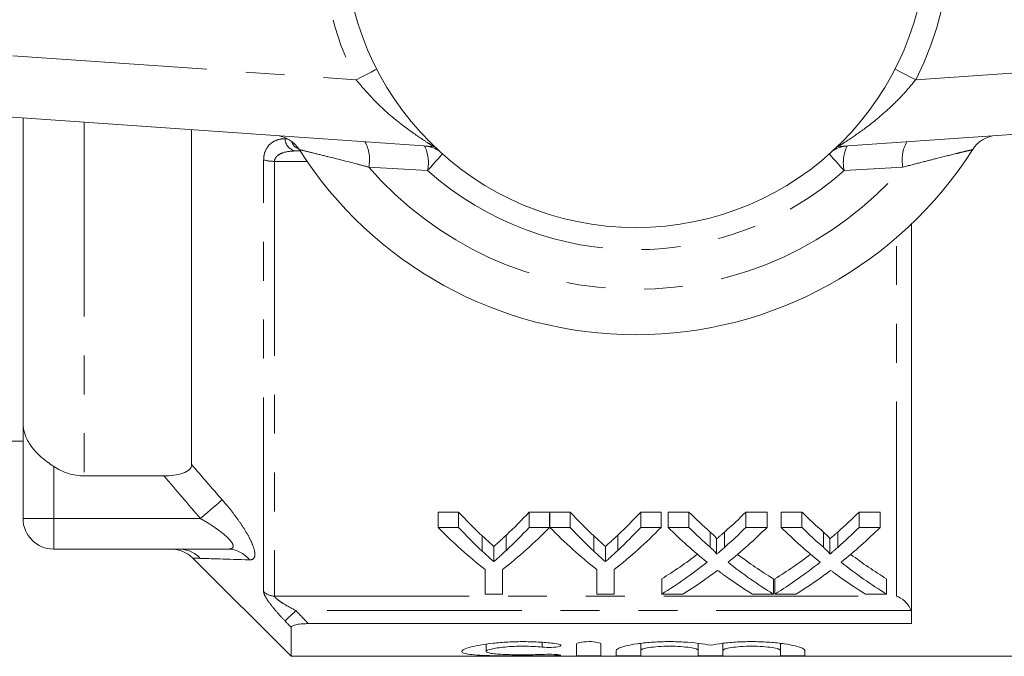
# Model space of a CAD drawing. Units: millimetres. Extents: x 164 to 243, y 87 to 268.
# Drawn here: x 182 to 214, y 87 to 108 of the extents above; entities that cross this region are included whole.
import ezdxf

# ---------------------------------------------------------------- set-up
doc = ezdxf.new("R2010")
doc.units = ezdxf.units.MM
doc.linetypes.add('PHANTOM', pattern=[12.7, 6.35, -1.27, 1.27, -1.27, 1.27, -1.27])

msp = doc.modelspace()

# ---------------------------------------------------------------- linework, layer by layer
at = {"color": 8, "linetype": 'PHANTOM', "lineweight": 0}
for p, q in [((169.129, 107.685), (192.996, 106.016)), ((211.261, 106.016), (235.129, 107.685)), ((184.129, 104.631), (184.129, 93.081)), ((190.679, 104.09), (190.75, 104.09)), ((195.516, 103.835), (195.555, 103.832)), ((208.702, 103.832), (208.742, 103.835)), ((189.982, 89.295), (189.982, 103.399)), ((190.336, 103.351), (190.336, 89.156)), ((191.398, 103.351), (190.336, 103.351)), ((195.334, 103.051), (193.411, 103.163)), ((210.846, 103.163), (208.924, 103.051)), ((210.629, 89.156), (210.629, 100.854)), ((183.129, 91.69), (183.129, 93.39)), ((182.129, 91.69), (183.129, 91.69)), ((183.129, 91.69), (187.919, 91.69)), ((183.129, 90.69), (183.129, 91.69)), ((190.336, 89.156), (210.629, 89.156)), ((211.104, 88.683), (191.033, 88.683)), ((199.073, 87.648), (199.073, 87.491)), ((199.489, 87.251), (199.489, 87.212))]:
    msp.add_line(p, q, dxfattribs=at)
at = {"color": 7, "linetype": 'Continuous', "lineweight": 15}
for p, q in [((195.516, 103.835), (168.989, 105.69)), ((235.268, 105.69), (208.742, 103.835)), ((182.129, 94.814), (182.129, 104.771)), ((187.629, 93.454), (187.629, 104.387)), ((191.175, 103.69), (191.033, 103.69)), ((211.129, 88.257), (211.129, 101.309)), ((182.129, 91.69), (182.129, 94.814)), ((180.664, 94.215), (182.129, 94.215)), ((186.727, 93.081), (184.129, 93.081)), ((195.673, 91.901), (196.341, 91.901)), ((195.673, 91.401), (195.673, 91.901)), ((196.341, 91.401), (196.341, 91.901)), ((198.647, 91.901), (199.314, 91.901)), ((198.647, 91.401), (198.647, 91.901)), ((199.314, 91.401), (199.314, 91.901)), ((199.324, 91.901), (199.982, 91.901)), ((199.324, 91.401), (199.324, 91.901)), ((199.982, 91.401), (199.982, 91.901)), ((202.288, 91.901), (202.955, 91.901)), ((202.288, 91.401), (202.288, 91.901)), ((202.955, 91.401), (202.955, 91.901)), ((203.179, 91.901), (203.858, 91.901)), ((203.179, 91.401), (203.179, 91.901)), ((203.858, 91.401), (203.858, 91.901)), ((205.72, 91.901), (206.409, 91.901)), ((205.72, 91.401), (205.72, 91.901)), ((206.409, 91.401), (206.409, 91.901)), ((206.871, 91.901), (207.55, 91.901)), ((206.871, 91.401), (206.871, 91.901)), ((207.55, 91.401), (207.55, 91.901)), ((209.413, 91.901), (210.102, 91.901)), ((209.413, 91.401), (209.413, 91.901)), ((210.102, 91.401), (210.102, 91.901)), ((196.341, 91.401), (195.673, 91.401)), ((199.314, 91.401), (198.647, 91.401)), ((199.982, 91.401), (199.324, 91.401)), ((202.955, 91.401), (202.288, 91.401)), ((203.858, 91.401), (203.179, 91.401)), ((206.409, 91.401), (205.72, 91.401)), ((207.55, 91.401), (206.871, 91.401)), ((210.102, 91.401), (209.413, 91.401)), ((197.116, 90.622), (197.116, 91.122)), ((197.901, 90.65), (197.901, 91.15)), ((200.757, 90.622), (200.757, 91.122)), ((201.542, 90.65), (201.542, 91.15)), ((204.556, 90.748), (204.556, 91.248)), ((204.764, 90.522), (204.764, 91.022)), ((205.025, 90.748), (205.025, 91.248)), ((208.248, 90.748), (208.248, 91.248)), ((208.456, 90.522), (208.456, 91.022)), ((208.717, 90.748), (208.717, 91.248)), ((188.812, 90.69), (183.129, 90.69)), ((197.494, 90.281), (197.494, 90.781)), ((201.135, 90.281), (201.135, 90.781)), ((187.672, 90.397), (190.879, 87.19)), ((197.212, 90.02), (197.212, 89.223)), ((197.776, 89.223), (197.776, 90.02)), ((200.853, 90.02), (200.853, 89.223)), ((201.417, 89.223), (201.417, 90.02)), ((202.974, 89.223), (202.974, 89.723)), ((206.615, 89.223), (206.615, 89.723)), ((206.666, 89.223), (206.666, 89.723)), ((210.307, 89.223), (210.307, 89.723)), ((197.212, 89.223), (197.776, 89.223)), ((200.853, 89.223), (201.417, 89.223)), ((202.974, 89.223), (203.662, 89.223)), ((205.934, 89.223), (206.615, 89.223)), ((206.666, 89.223), (207.354, 89.223)), ((209.627, 89.223), (210.307, 89.223)), ((190.879, 87.19), (190.879, 88.136)), ((211.129, 88.257), (191.442, 88.257)), ((197.248, 87.59), (197.248, 87.349)), ((200.189, 87.217), (200.189, 87.591)), ((200.989, 87.591), (200.989, 87.217)), ((202.289, 87.611), (202.289, 87.38)), ((204.167, 87.611), (204.167, 87.38)), ((204.967, 87.611), (204.967, 87.38)), ((206.846, 87.611), (206.846, 87.38)), ((190.879, 87.19), (219.729, 87.19)), ((201.489, 87.217), (201.489, 87.38)), ((202.289, 87.38), (202.289, 87.217)), ((204.167, 87.217), (204.167, 87.38)), ((204.967, 87.38), (204.967, 87.217)), ((206.846, 87.217), (206.846, 87.38)), ((207.646, 87.38), (207.646, 87.217))]:
    msp.add_line(p, q, dxfattribs=at)
at = {"color": 8, "linetype": 'PHANTOM', "lineweight": 0, "flags": 128}
for points in [[(192.996, 106.016), (193.168, 106.104), (193.333, 106.189), (193.486, 106.267), (193.62, 106.335), (193.672, 106.362)], [(210.586, 106.362), (210.638, 106.335), (210.772, 106.267), (210.924, 106.189), (211.09, 106.104), (211.261, 106.016)], [(195.334, 103.051), (195.435, 103.164), (195.529, 103.27), (195.613, 103.365), (195.686, 103.446), (195.745, 103.512), (195.789, 103.562), (195.815, 103.592)], [(208.924, 103.051), (208.823, 103.164), (208.729, 103.27), (208.645, 103.365), (208.572, 103.446), (208.513, 103.512), (208.469, 103.562), (208.443, 103.592)], [(188.626, 92.302), (188.578, 92.26), (188.515, 92.205), (188.438, 92.139), (188.349, 92.062), (188.25, 91.977), (188.144, 91.885), (188.033, 91.788), (187.919, 91.69)], [(191.033, 88.683), (190.972, 88.624), (190.912, 88.567), (190.856, 88.513), (190.805, 88.464), (190.761, 88.422), (190.724, 88.387), (190.697, 88.361), (190.679, 88.344)]]:
    msp.add_lwpolyline(points, dxfattribs=at)
at = {"color": 7, "linetype": 'Continuous', "lineweight": 15}
msp.add_circle((202.129, 110.69), 9.5, dxfattribs=at)
at = {"color": 8, "linetype": 'PHANTOM', "lineweight": 0}
for centre, radius, start, end in [((202.129, 110.69), 10.259, 152.8975, 207.1025), ((202.129, 110.69), 10.259, 332.8975, 27.1025), ((191.094, 104.1), 0.415, 181.4367, 261.5301), ((192.261, 103.411), 1.177, 347.7967, 29.5188), ((195.162, 102.858), 0.999, 58.4629, 85.9994), ((194.09, 103.301), 1.269, 348.6256, 25.8676), ((209.096, 102.858), 0.999, 94.0006, 121.5371), ((210.168, 103.301), 1.269, 154.1324, 191.3744), ((211.996, 103.411), 1.177, 150.4812, 192.2033), ((190.317, 104.553), 1.202, 253.856, 270.9227), ((202.129, 110.69), 11.518, 220.8097, 319.1903), ((202.129, 110.69), 10.224, 228.348, 311.652), ((187.207, 89.707), 0.983, 43.9441, 89.9409), ((188.804, 89.784), 0.906, 37.8358, 89.4869), ((190.334, 89.671), 0.514, 226.9321, 270.2505)]:
    msp.add_arc(centre, radius, start, end, dxfattribs=at)
at = {"color": 7, "linetype": 'Continuous', "lineweight": 15}
for centre, radius, start, end in [((190.303, 103.197), 1, 32.3576, 86), ((213.955, 103.197), 1, 94, 147.6424), ((202.129, 110.69), 13, 212.3576, 327.6424), ((183.129, 91.69), 1, 180, 270), ((186.965, 89.69), 1, 45.0018, 89.9829)]:
    msp.add_arc(centre, radius, start, end, dxfattribs=at)
for centre, ratio, start_param, end_param in [((204.478, 110.69), 0.634338, 2.542548, 2.606285), ((190.526, 110.69), 0.633084, 3.679236, 3.740637), ((208.119, 110.69), 0.634338, 2.542548, 2.606285), ((194.167, 110.69), 0.633084, 3.679236, 3.740637), ((212.697, 110.69), 0.689082, 2.542548, 2.595521), ((196.918, 110.69), 0.686166, 3.687623, 3.740637), ((216.39, 110.69), 0.689082, 2.542548, 2.595521), ((200.611, 110.69), 0.686166, 3.687623, 3.740637), ((204.234, 110.19), 0.667362, 2.542548, 2.660755), ((204.478, 110.19), 0.634338, 2.542548, 2.606285), ((190.753, 110.19), 0.667362, 3.62243, 3.740637), ((190.526, 110.19), 0.633084, 3.679236, 3.740637), ((207.829, 110.19), 0.663024, 2.542548, 2.660755), ((208.119, 110.19), 0.634338, 2.542548, 2.606285), ((194.394, 110.19), 0.667362, 3.62243, 3.740637), ((194.167, 110.19), 0.633084, 3.679236, 3.740637), ((212.018, 110.19), 0.689072, 2.542548, 2.637934), ((212.697, 110.19), 0.689082, 2.542548, 2.595521), ((196.918, 110.19), 0.686166, 3.687623, 3.740637), ((197.601, 110.19), 0.68669, 3.64493, 3.740637), ((215.71, 110.19), 0.689072, 2.542548, 2.637934), ((216.39, 110.19), 0.689082, 2.542548, 2.595521), ((200.611, 110.19), 0.686166, 3.687623, 3.740637), ((201.293, 110.19), 0.68669, 3.64493, 3.740637), ((196.91, 110.69), 0.686895, 3.540085, 3.622592), ((212.696, 110.69), 0.688947, 2.660852, 2.7431), ((200.602, 110.69), 0.686895, 3.540085, 3.622592), ((216.389, 110.69), 0.688947, 2.660852, 2.7431), ((196.91, 110.19), 0.686895, 3.540085, 3.645252), ((212.696, 110.19), 0.688947, 2.638255, 2.7431), ((200.602, 110.19), 0.686895, 3.540085, 3.645252), ((216.389, 110.19), 0.688947, 2.638255, 2.7431), ((197.593, 110.19), 0.687427, 3.540085, 3.606723), ((212.015, 110.19), 0.688776, 2.674649, 2.7431), ((201.286, 110.19), 0.687427, 3.540085, 3.606723), ((215.707, 110.19), 0.688776, 2.674649, 2.7431)]:
    msp.add_ellipse(centre, major_axis=(0, 22.75), ratio=ratio, start_param=start_param, end_param=end_param, dxfattribs=at)
at = {"color": 8, "linetype": 'PHANTOM', "lineweight": 0}
for points, knots in [([(195.516, 103.835), (195.51, 103.84), (195.502, 103.849), (195.384, 103.926), (195.082, 104.12), (194.448, 104.565), (193.682, 105.21), (193.203, 105.773), (192.996, 106.016)], [0, 0, 0, 0, 0.076163, 0.120307, 0.247845, 0.473053, 0.772049, 1, 1, 1, 1]), ([(211.261, 106.016), (211.133, 105.861), (210.876, 105.55), (210.334, 105.008), (209.71, 104.49), (209.13, 104.09), (208.826, 103.895), (208.741, 103.839), (208.742, 103.836), (208.742, 103.835)], [0, 0, 0, 0, 0.143752, 0.287687, 0.558294, 0.76308, 0.892237, 0.968931, 1, 1, 1, 1]), ([(190.679, 104.09), (190.594, 104.089), (190.512, 104.077), (190.355, 104.026), (190.28, 103.987), (190.147, 103.876), (190.089, 103.803), (190.006, 103.623), (189.982, 103.516), (189.982, 103.399)], [0, 0, 0, 0, 0.25, 0.25, 0.5, 0.5, 0.75, 0.75, 1, 1, 1, 1]), ([(190.336, 103.351), (190.336, 103.39), (190.347, 103.426), (190.383, 103.488), (190.407, 103.514), (190.487, 103.58), (190.55, 103.609), (190.748, 103.675), (190.89, 103.69), (191.033, 103.69)], [0, 0, 0, 0, 0.125, 0.125, 0.25, 0.25, 0.5, 0.5, 1, 1, 1, 1]), ([(193.411, 103.163), (193.278, 103.198), (192.815, 103.319), (192.161, 103.486), (191.571, 103.631), (191.218, 103.716), (191.171, 103.727), (191.148, 103.732)], [0, 0, 0, 0, 0.128298, 0.443597, 0.644818, 0.825355, 1, 1, 1, 1]), ([(213.11, 103.732), (213.091, 103.728), (213.056, 103.719), (212.837, 103.667), (212.505, 103.586), (212.04, 103.471), (211.43, 103.315), (211.043, 103.214), (210.846, 103.163)], [0, 0, 0, 0, 0.159382, 0.301105, 0.387963, 0.629077, 0.812189, 1, 1, 1, 1]), ([(189.519, 90.34), (189.573, 90.338), (189.616, 90.351), (189.676, 90.406), (189.693, 90.45), (189.698, 90.567), (189.685, 90.64), (189.632, 90.808), (189.593, 90.902), (189.493, 91.104), (189.433, 91.21), (189.299, 91.427), (189.224, 91.539), (188.987, 91.871), (188.813, 92.088), (188.626, 92.302)], [0, 0, 0, 0, 0.125, 0.125, 0.25, 0.25, 0.375, 0.375, 0.5, 0.5, 0.625, 0.625, 0.75, 0.75, 1, 1, 1, 1]), ([(187.919, 91.69), (188.071, 91.602), (188.219, 91.511), (188.503, 91.317), (188.641, 91.214), (188.816, 91.055), (188.869, 91.001), (188.951, 90.897), (188.98, 90.846), (188.994, 90.765), (188.978, 90.734), (188.914, 90.697), (188.867, 90.69), (188.812, 90.69)], [0, 0, 0, 0, 0.25, 0.25, 0.5, 0.5, 0.625, 0.625, 0.75, 0.75, 0.875, 0.875, 1, 1, 1, 1]), ([(189.982, 89.295), (189.982, 89.255), (190.007, 89.194), (190.089, 89.049), (190.147, 88.965), (190.28, 88.792), (190.355, 88.701), (190.512, 88.522), (190.594, 88.433), (190.679, 88.344)], [0, 0, 0, 0, 0.25, 0.25, 0.5, 0.5, 0.75, 0.75, 1, 1, 1, 1]), ([(191.033, 88.683), (190.89, 88.758), (190.748, 88.836), (190.55, 88.959), (190.486, 89.002), (190.407, 89.065), (190.383, 89.086), (190.347, 89.125), (190.336, 89.143), (190.336, 89.156)], [0, 0, 0, 0, 0.5, 0.5, 0.75, 0.75, 0.875, 0.875, 1, 1, 1, 1])]:
    msp.add_open_spline(points, degree=3, knots=knots, dxfattribs=at)
at = {"color": 7, "linetype": 'Continuous', "lineweight": 15}
for points, knots in [([(190.9, 103.974), (190.918, 103.939), (190.954, 103.869), (191.043, 103.79), (191.115, 103.763), (191.149, 103.75)], [0, 0, 0, 0, 0.343783, 0.690115, 1, 1, 1, 1]), ([(183.129, 93.39), (182.98, 93.489), (182.841, 93.593), (182.589, 93.818), (182.481, 93.934), (182.306, 94.178), (182.24, 94.301), (182.151, 94.557), (182.129, 94.686), (182.129, 94.814)], [0, 0, 0, 0, 0.25, 0.25, 0.5, 0.5, 0.75, 0.75, 1, 1, 1, 1]), ([(184.129, 93.081), (183.95, 93.081), (183.777, 93.108), (183.438, 93.214), (183.277, 93.291), (183.129, 93.39)], [0, 0, 0, 0, 0.5, 0.5, 1, 1, 1, 1]), ([(186.727, 93.081), (186.836, 93.081), (186.943, 93.087), (187.153, 93.114), (187.254, 93.135), (187.433, 93.199), (187.508, 93.241), (187.606, 93.34), (187.629, 93.396), (187.629, 93.454)], [0, 0, 0, 0, 0.25, 0.25, 0.5, 0.5, 0.75, 0.75, 1, 1, 1, 1]), ([(197.116, 91.122), (197.179, 91.064), (197.242, 91.006), (197.305, 90.95), (197.336, 90.921), (197.368, 90.893), (197.4, 90.865), (197.431, 90.837), (197.463, 90.809), (197.494, 90.781)], [0, 0, 0, 0, 0.0003917017, 0.0003917017, 0.0003917017, 0.0005875814, 0.0005875814, 0.0005875814, 0.0007834696, 0.0007834696, 0.0007834696, 0.0007834696]), ([(197.494, 90.781), (197.556, 90.835), (197.617, 90.889), (197.679, 90.944), (197.716, 90.978), (197.753, 91.012), (197.79, 91.046), (197.828, 91.08), (197.865, 91.115), (197.901, 91.15)], [0, 0, 0, 0, 0.0003796838, 0.0003796838, 0.0003796838, 0.0006118002, 0.0006118002, 0.0006118002, 0.0008439336, 0.0008439336, 0.0008439336, 0.0008439336]), ([(200.757, 91.122), (200.82, 91.064), (200.883, 91.006), (200.946, 90.95), (200.977, 90.921), (201.009, 90.893), (201.041, 90.865), (201.072, 90.837), (201.104, 90.809), (201.135, 90.781)], [0, 0, 0, 0, 0.0003917017, 0.0003917017, 0.0003917017, 0.0005875814, 0.0005875814, 0.0005875814, 0.0007834696, 0.0007834696, 0.0007834696, 0.0007834696]), ([(201.135, 90.781), (201.197, 90.835), (201.259, 90.889), (201.32, 90.944), (201.357, 90.978), (201.394, 91.012), (201.431, 91.046), (201.469, 91.08), (201.506, 91.115), (201.542, 91.15)], [0, 0, 0, 0, 0.0003796838, 0.0003796838, 0.0003796838, 0.0006118002, 0.0006118002, 0.0006118002, 0.0008439336, 0.0008439336, 0.0008439336, 0.0008439336]), ([(204.556, 91.248), (204.597, 91.212), (204.639, 91.175), (204.696, 91.119), (204.714, 91.101), (204.747, 91.062), (204.763, 91.043), (204.764, 91.022)], [0, 0, 0, 0, 0.5, 0.5, 0.75, 0.75, 1, 1, 1, 1]), ([(204.764, 91.022), (204.803, 91.055), (204.842, 91.089), (204.881, 91.122), (204.905, 91.143), (204.929, 91.164), (204.953, 91.185), (204.977, 91.206), (205.001, 91.227), (205.025, 91.248)], [0, 0, 0, 0, 0.0002308157, 0.0002308157, 0.0002308157, 0.0003724497, 0.0003724497, 0.0003724497, 0.0005140866, 0.0005140866, 0.0005140866, 0.0005140866]), ([(208.248, 91.248), (208.289, 91.212), (208.331, 91.175), (208.388, 91.119), (208.407, 91.101), (208.44, 91.062), (208.456, 91.043), (208.456, 91.022)], [0, 0, 0, 0, 0.5, 0.5, 0.75, 0.75, 1, 1, 1, 1]), ([(208.456, 91.022), (208.495, 91.055), (208.534, 91.089), (208.573, 91.122), (208.597, 91.143), (208.621, 91.164), (208.645, 91.185), (208.669, 91.206), (208.693, 91.227), (208.717, 91.248)], [0, 0, 0, 0, 0.0002308157, 0.0002308157, 0.0002308157, 0.0003724497, 0.0003724497, 0.0003724497, 0.0005140866, 0.0005140866, 0.0005140866, 0.0005140866]), ([(197.494, 90.281), (197.463, 90.309), (197.431, 90.337), (197.4, 90.365), (197.368, 90.393), (197.336, 90.421), (197.305, 90.45), (197.242, 90.506), (197.179, 90.564), (197.116, 90.622)], [0, 0, 0, 0, 0.000195848, 0.000195848, 0.000195848, 0.0003916956, 0.0003916956, 0.0003916956, 0.0007834813, 0.0007834813, 0.0007834813, 0.0007834813]), ([(197.901, 90.65), (197.841, 90.593), (197.78, 90.536), (197.719, 90.481), (197.682, 90.447), (197.645, 90.414), (197.607, 90.38), (197.57, 90.347), (197.532, 90.314), (197.494, 90.281)], [0, 0, 0, 0, 0.000379683, 0.000379683, 0.000379683, 0.0006117996, 0.0006117996, 0.0006117996, 0.0008439339, 0.0008439339, 0.0008439339, 0.0008439339]), ([(201.135, 90.281), (201.104, 90.309), (201.072, 90.337), (201.041, 90.365), (201.009, 90.393), (200.977, 90.421), (200.946, 90.45), (200.883, 90.506), (200.82, 90.564), (200.757, 90.622)], [0, 0, 0, 0, 0.000195848, 0.000195848, 0.000195848, 0.0003916956, 0.0003916956, 0.0003916956, 0.0007834813, 0.0007834813, 0.0007834813, 0.0007834813]), ([(201.542, 90.65), (201.482, 90.593), (201.421, 90.536), (201.36, 90.481), (201.323, 90.447), (201.286, 90.414), (201.248, 90.38), (201.211, 90.347), (201.173, 90.314), (201.135, 90.281)], [0, 0, 0, 0, 0.000379683, 0.000379683, 0.000379683, 0.0006117996, 0.0006117996, 0.0006117996, 0.0008439339, 0.0008439339, 0.0008439339, 0.0008439339]), ([(204.764, 90.522), (204.763, 90.543), (204.747, 90.562), (204.715, 90.6), (204.696, 90.619), (204.639, 90.675), (204.597, 90.712), (204.556, 90.748)], [0, 0, 0, 0, 0.25, 0.25, 0.5, 0.5, 1, 1, 1, 1]), ([(205.025, 90.748), (204.986, 90.714), (204.947, 90.679), (204.908, 90.645), (204.884, 90.625), (204.86, 90.604), (204.836, 90.583), (204.812, 90.563), (204.788, 90.542), (204.764, 90.522)], [0, 0, 0, 0, 0.0002308148, 0.0002308148, 0.0002308148, 0.0003724492, 0.0003724492, 0.0003724492, 0.000514088, 0.000514088, 0.000514088, 0.000514088]), ([(208.456, 90.522), (208.456, 90.543), (208.44, 90.562), (208.407, 90.6), (208.388, 90.619), (208.331, 90.675), (208.29, 90.712), (208.248, 90.748)], [0, 0, 0, 0, 0.25, 0.25, 0.5, 0.5, 1, 1, 1, 1]), ([(208.717, 90.748), (208.678, 90.714), (208.639, 90.679), (208.6, 90.645), (208.576, 90.625), (208.552, 90.604), (208.528, 90.583), (208.504, 90.563), (208.48, 90.542), (208.456, 90.522)], [0, 0, 0, 0, 0.0002308148, 0.0002308148, 0.0002308148, 0.0003724492, 0.0003724492, 0.0003724492, 0.000514088, 0.000514088, 0.000514088, 0.000514088]), ([(204.608, 89.857), (204.624, 89.868), (204.64, 89.88), (204.655, 89.892), (204.671, 89.903), (204.686, 89.915), (204.702, 89.927), (204.734, 89.95), (204.765, 89.973), (204.796, 89.997)], [0, 0, 0, 0, 0.0000903699, 0.0000903699, 0.0000903699, 0.0001807394, 0.0001807394, 0.0001807394, 0.000361481, 0.000361481, 0.000361481, 0.000361481]), ([(204.796, 89.997), (204.824, 89.977), (204.851, 89.956), (204.878, 89.936), (204.892, 89.926), (204.906, 89.916), (204.919, 89.906), (204.933, 89.895), (204.947, 89.885), (204.961, 89.875)], [0, 0, 0, 0, 0.0001568695, 0.0001568695, 0.0001568695, 0.0002353073, 0.0002353073, 0.0002353073, 0.0003137461, 0.0003137461, 0.0003137461, 0.0003137461]), ([(208.3, 89.857), (208.316, 89.868), (208.332, 89.88), (208.347, 89.892), (208.363, 89.903), (208.378, 89.915), (208.394, 89.927), (208.426, 89.95), (208.457, 89.973), (208.489, 89.997)], [0, 0, 0, 0, 0.0000903699, 0.0000903699, 0.0000903699, 0.0001807394, 0.0001807394, 0.0001807394, 0.000361481, 0.000361481, 0.000361481, 0.000361481]), ([(208.489, 89.997), (208.516, 89.977), (208.543, 89.956), (208.571, 89.936), (208.584, 89.926), (208.598, 89.916), (208.612, 89.906), (208.625, 89.895), (208.639, 89.885), (208.653, 89.875)], [0, 0, 0, 0, 0.0001568695, 0.0001568695, 0.0001568695, 0.0002353073, 0.0002353073, 0.0002353073, 0.0003137461, 0.0003137461, 0.0003137461, 0.0003137461]), ([(211.104, 88.683), (211.064, 88.81), (210.987, 88.915), (210.816, 89.073), (210.722, 89.126), (210.629, 89.156)], [0, 0, 0, 0, 0.5, 0.5, 1, 1, 1, 1]), ([(191.442, 88.257), (191.377, 88.257), (191.312, 88.255), (191.186, 88.246), (191.124, 88.239), (191.014, 88.218), (190.965, 88.205), (190.897, 88.173), (190.879, 88.154), (190.879, 88.136)], [0, 0, 0, 0, 0.25, 0.25, 0.5, 0.5, 0.75, 0.75, 1, 1, 1, 1]), ([(199.489, 87.212), (199.337, 87.208), (199.176, 87.205), (198.835, 87.202), (198.657, 87.201), (198.305, 87.201), (198.125, 87.202), (197.783, 87.205), (197.617, 87.207), (197.308, 87.214), (197.168, 87.219), (196.914, 87.233), (196.806, 87.242), (196.629, 87.264), (196.56, 87.278), (196.47, 87.31), (196.447, 87.329), (196.449, 87.37), (196.473, 87.392), (196.566, 87.44), (196.634, 87.464), (196.812, 87.513), (196.92, 87.537), (197.17, 87.581), (197.314, 87.602), (197.619, 87.635), (197.786, 87.648), (198.129, 87.666), (198.304, 87.67), (198.661, 87.669), (198.836, 87.663), (199.176, 87.644), (199.339, 87.629), (199.489, 87.612)], [0, 0, 0, 0, 0.0625, 0.0625, 0.125, 0.125, 0.1875, 0.1875, 0.25, 0.25, 0.3125, 0.3125, 0.375, 0.375, 0.4375, 0.4375, 0.5, 0.5, 0.5625, 0.5625, 0.625, 0.625, 0.6875, 0.6875, 0.75, 0.75, 0.8125, 0.8125, 0.875, 0.875, 0.9375, 0.9375, 1, 1, 1, 1]), ([(199.073, 87.491), (198.981, 87.5), (198.885, 87.507), (198.681, 87.517), (198.574, 87.52), (198.257, 87.52), (198.043, 87.511), (197.673, 87.477), (197.519, 87.453), (197.306, 87.401), (197.248, 87.373), (197.247, 87.324), (197.303, 87.303), (197.517, 87.269), (197.674, 87.257), (197.95, 87.246), (198.05, 87.244), (198.256, 87.24), (198.361, 87.239), (198.575, 87.24), (198.68, 87.241), (198.884, 87.245), (198.982, 87.248), (199.073, 87.252)], [0, 0, 0, 0, 0.0625, 0.0625, 0.125, 0.125, 0.25, 0.25, 0.375, 0.375, 0.5, 0.5, 0.625, 0.625, 0.75, 0.75, 0.8125, 0.8125, 0.875, 0.875, 0.9375, 0.9375, 1, 1, 1, 1]), ([(199.489, 87.612), (199.578, 87.601), (199.645, 87.584), (199.694, 87.547), (199.677, 87.528), (199.57, 87.498), (199.48, 87.487), (199.275, 87.479), (199.162, 87.482), (199.073, 87.491)], [0, 0, 0, 0, 0.25, 0.25, 0.5, 0.5, 0.75, 0.75, 1, 1, 1, 1]), ([(200.189, 87.591), (200.189, 87.611), (200.232, 87.631), (200.378, 87.66), (200.482, 87.67), (200.695, 87.67), (200.8, 87.661), (200.947, 87.631), (200.989, 87.611), (200.989, 87.591)], [0, 0, 0, 0, 0.25, 0.25, 0.5, 0.5, 0.75, 0.75, 1, 1, 1, 1]), ([(201.489, 87.38), (201.489, 87.403), (201.517, 87.428), (201.623, 87.479), (201.701, 87.505), (201.904, 87.555), (202.026, 87.578), (202.31, 87.619), (202.465, 87.636), (202.801, 87.661), (202.977, 87.668), (203.334, 87.671), (203.513, 87.667), (204.029, 87.638), (204.343, 87.597), (204.567, 87.549)], [0, 0, 0, 0, 0.125, 0.125, 0.25, 0.25, 0.375, 0.375, 0.5, 0.5, 0.625, 0.625, 0.75, 0.75, 1, 1, 1, 1]), ([(204.167, 87.38), (204.167, 87.396), (204.143, 87.413), (204.05, 87.445), (203.98, 87.461), (203.807, 87.488), (203.703, 87.5), (203.476, 87.516), (203.352, 87.52), (203.106, 87.52), (202.982, 87.516), (202.754, 87.5), (202.65, 87.489), (202.475, 87.461), (202.407, 87.445), (202.313, 87.413), (202.289, 87.396), (202.289, 87.38)], [0, 0, 0, 0, 0.125, 0.125, 0.25, 0.25, 0.375, 0.375, 0.5, 0.5, 0.625, 0.625, 0.75, 0.75, 0.875, 0.875, 1, 1, 1, 1]), ([(204.567, 87.549), (204.68, 87.573), (204.814, 87.596), (205.112, 87.633), (205.276, 87.648), (205.621, 87.667), (205.798, 87.671), (206.157, 87.668), (206.331, 87.661), (206.669, 87.636), (206.824, 87.619), (207.107, 87.578), (207.229, 87.555), (207.534, 87.48), (207.646, 87.426), (207.646, 87.38)], [0, 0, 0, 0, 0.125, 0.125, 0.25, 0.25, 0.375, 0.375, 0.5, 0.5, 0.625, 0.625, 0.75, 0.75, 1, 1, 1, 1]), ([(206.846, 87.38), (206.846, 87.396), (206.822, 87.413), (206.728, 87.445), (206.659, 87.461), (206.486, 87.488), (206.381, 87.5), (206.154, 87.516), (206.03, 87.52), (205.784, 87.52), (205.66, 87.516), (205.432, 87.5), (205.329, 87.489), (205.154, 87.461), (205.085, 87.445), (204.992, 87.413), (204.967, 87.396), (204.967, 87.38)], [0, 0, 0, 0, 0.125, 0.125, 0.25, 0.25, 0.375, 0.375, 0.5, 0.5, 0.625, 0.625, 0.75, 0.75, 0.875, 0.875, 1, 1, 1, 1]), ([(199.073, 87.252), (199.162, 87.255), (199.274, 87.257), (199.477, 87.253), (199.567, 87.248), (199.677, 87.236), (199.694, 87.229), (199.645, 87.219), (199.579, 87.214), (199.489, 87.212)], [0, 0, 0, 0, 0.25, 0.25, 0.5, 0.5, 0.75, 0.75, 1, 1, 1, 1]), ([(200.989, 87.217), (200.989, 87.212), (200.946, 87.208), (200.798, 87.202), (200.694, 87.201), (200.485, 87.201), (200.381, 87.202), (200.232, 87.208), (200.189, 87.212), (200.189, 87.217)], [0, 0, 0, 0, 0.25, 0.25, 0.5, 0.5, 0.75, 0.75, 1, 1, 1, 1]), ([(202.289, 87.217), (202.289, 87.212), (202.246, 87.208), (202.098, 87.202), (201.994, 87.201), (201.785, 87.201), (201.681, 87.202), (201.532, 87.208), (201.489, 87.212), (201.489, 87.217)], [0, 0, 0, 0, 0.25, 0.25, 0.5, 0.5, 0.75, 0.75, 1, 1, 1, 1]), ([(204.967, 87.217), (204.967, 87.212), (204.924, 87.208), (204.777, 87.202), (204.672, 87.201), (204.463, 87.201), (204.359, 87.202), (204.21, 87.208), (204.167, 87.212), (204.167, 87.217)], [0, 0, 0, 0, 0.25, 0.25, 0.5, 0.5, 0.75, 0.75, 1, 1, 1, 1]), ([(207.646, 87.217), (207.646, 87.212), (207.602, 87.208), (207.455, 87.202), (207.35, 87.201), (207.141, 87.201), (207.038, 87.202), (206.888, 87.208), (206.846, 87.212), (206.846, 87.217)], [0, 0, 0, 0, 0.25, 0.25, 0.5, 0.5, 0.75, 0.75, 1, 1, 1, 1])]:
    msp.add_open_spline(points, degree=3, knots=knots, dxfattribs=at)
at = {"color": 8, "linetype": 'PHANTOM', "lineweight": 0}
for points in [[(187.629, 93.454), (187.96, 93.068), (188.292, 92.685), (188.626, 92.302)], [(187.919, 91.69), (187.519, 92.152), (187.122, 92.616), (186.727, 93.081)], [(187.915, 90.389), (187.755, 90.394), (187.672, 90.397), (187.672, 90.397)], [(189.519, 90.34), (188.786, 90.361), (188.216, 90.379), (187.915, 90.389)], [(191.033, 88.683), (191.169, 88.541), (191.306, 88.399), (191.442, 88.257)], [(190.879, 88.136), (190.812, 88.205), (190.746, 88.274), (190.679, 88.344)]]:
    msp.add_open_spline(points, degree=3, dxfattribs=at)

doc.saveas('drawing.dxf')
